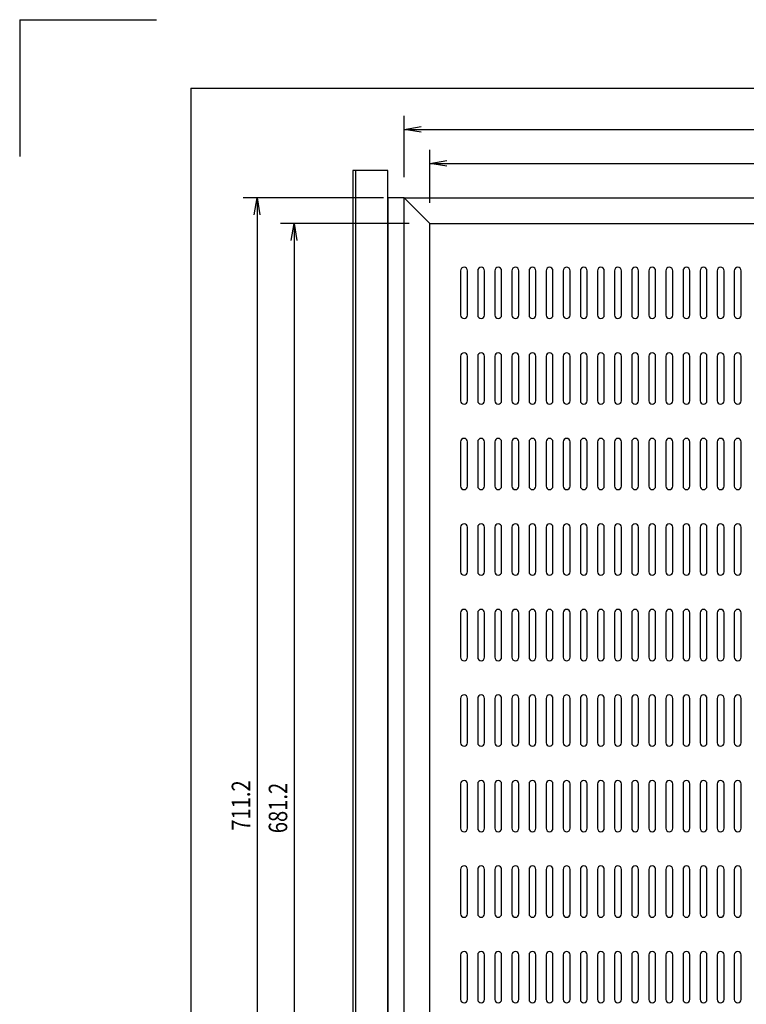
# Model space of a CAD drawing. Extents: x 134 to 1814, y 1953 to 3141.
# Drawn here: x 134 to 559, y 2565 to 3141 of the extents above; entities that cross this region are included whole.
import ezdxf

# ---------------------------------------------------------------- set-up
doc = ezdxf.new("R2010")
doc.units = 0
doc.layers.get('0').update_dxf_attribs({"linetype": 'CONTINUOUS'})
doc.styles.add('y-4', font='TXT.shx', dxfattribs={"width": 0.8, "height": 10.8, "bigfont": 'BIGFONT.shx'})

msp = doc.modelspace()

# ---------------------------------------------------------------- linework, layer by layer
for p, q in [((134.23, 3140.73), (134.23, 3060.73)), ((134.23, 3140.73), (214.23, 3140.73)), ((234.23, 3100.73), (1774.23, 3100.73)), ((234.23, 3100.73), (234.23, 1992.73)), ((358.94, 3048.58), (358.94, 3084.57)), ((358.94, 3076.57), (368.94, 3078.23)), ((368.94, 3074.9), (358.94, 3076.57)), ((358.94, 3076.57), (368.94, 3076.57)), ((368.94, 3076.57), (778.94, 3076.57)), ((373.94, 3033.58), (373.94, 3064.7)), ((373.94, 3056.7), (383.94, 3058.37)), ((383.94, 3055.03), (373.94, 3056.7)), ((373.94, 3056.7), (383.94, 3056.7)), ((383.94, 3056.7), (763.94, 3056.7)), ((349.44, 3052.48), (328.94, 3052.48)), ((328.94, 3052.48), (328.94, 2309.48)), ((330.54, 3052.48), (330.54, 2309.48)), ((349.44, 2309.48), (349.44, 3052.48)), ((346.94, 3036.58), (264.95, 3036.58)), ((271.28, 3026.58), (272.95, 3036.58)), ((272.95, 3036.58), (274.62, 3026.58)), ((272.95, 3036.58), (272.95, 3026.58)), ((358.94, 3036.58), (349.44, 3036.58)), ((349.44, 3036.58), (349.44, 2325.38)), ((358.94, 2325.38), (358.94, 3036.58)), ((272.95, 3026.58), (272.95, 2335.38)), ((361.94, 3021.58), (286.61, 3021.58)), ((292.95, 3011.58), (294.61, 3021.58)), ((294.61, 3021.58), (296.28, 3011.58)), ((294.61, 3021.58), (294.61, 3011.58)), ((294.61, 3011.58), (294.61, 2350.38)), ((391.94, 2993.98), (391.94, 2967.98)), ((395.94, 2967.98), (395.94, 2993.98)), ((401.94, 2993.98), (401.94, 2967.98)), ((405.94, 2967.98), (405.94, 2993.98)), ((411.94, 2993.98), (411.94, 2967.98)), ((415.94, 2967.98), (415.94, 2993.98)), ((421.94, 2993.98), (421.94, 2967.98)), ((425.94, 2967.98), (425.94, 2993.98)), ((431.94, 2993.98), (431.94, 2967.98)), ((435.94, 2967.98), (435.94, 2993.98)), ((441.94, 2993.98), (441.94, 2967.98)), ((445.94, 2967.98), (445.94, 2993.98)), ((451.94, 2993.98), (451.94, 2967.98)), ((455.94, 2967.98), (455.94, 2993.98)), ((461.94, 2993.98), (461.94, 2967.98)), ((465.94, 2967.98), (465.94, 2993.98)), ((471.94, 2993.98), (471.94, 2967.98)), ((475.94, 2967.98), (475.94, 2993.98)), ((481.94, 2993.98), (481.94, 2967.98)), ((485.94, 2967.98), (485.94, 2993.98)), ((491.94, 2993.98), (491.94, 2967.98)), ((495.94, 2967.98), (495.94, 2993.98)), ((501.94, 2993.98), (501.94, 2967.98)), ((505.94, 2967.98), (505.94, 2993.98)), ((511.94, 2993.98), (511.94, 2967.98)), ((515.94, 2967.98), (515.94, 2993.98)), ((521.94, 2993.98), (521.94, 2967.98)), ((525.94, 2967.98), (525.94, 2993.98)), ((531.94, 2993.98), (531.94, 2967.98)), ((535.94, 2967.98), (535.94, 2993.98)), ((541.94, 2993.98), (541.94, 2967.98)), ((545.94, 2967.98), (545.94, 2993.98)), ((551.94, 2993.98), (551.94, 2967.98)), ((555.94, 2967.98), (555.94, 2993.98)), ((391.94, 2943.98), (391.94, 2917.98)), ((395.94, 2917.98), (395.94, 2943.98)), ((401.94, 2943.98), (401.94, 2917.98)), ((405.94, 2917.98), (405.94, 2943.98)), ((411.94, 2943.98), (411.94, 2917.98)), ((415.94, 2917.98), (415.94, 2943.98)), ((421.94, 2943.98), (421.94, 2917.98)), ((425.94, 2917.98), (425.94, 2943.98)), ((431.94, 2943.98), (431.94, 2917.98)), ((435.94, 2917.98), (435.94, 2943.98)), ((441.94, 2943.98), (441.94, 2917.98)), ((445.94, 2917.98), (445.94, 2943.98)), ((451.94, 2943.98), (451.94, 2917.98)), ((455.94, 2917.98), (455.94, 2943.98)), ((461.94, 2943.98), (461.94, 2917.98)), ((465.94, 2917.98), (465.94, 2943.98)), ((471.94, 2943.98), (471.94, 2917.98)), ((475.94, 2917.98), (475.94, 2943.98)), ((481.94, 2943.98), (481.94, 2917.98)), ((485.94, 2917.98), (485.94, 2943.98)), ((491.94, 2943.98), (491.94, 2917.98)), ((495.94, 2917.98), (495.94, 2943.98)), ((501.94, 2943.98), (501.94, 2917.98)), ((505.94, 2917.98), (505.94, 2943.98)), ((511.94, 2943.98), (511.94, 2917.98)), ((515.94, 2917.98), (515.94, 2943.98)), ((521.94, 2943.98), (521.94, 2917.98)), ((525.94, 2917.98), (525.94, 2943.98)), ((531.94, 2943.98), (531.94, 2917.98)), ((535.94, 2917.98), (535.94, 2943.98)), ((541.94, 2943.98), (541.94, 2917.98)), ((545.94, 2917.98), (545.94, 2943.98)), ((551.94, 2943.98), (551.94, 2917.98)), ((555.94, 2917.98), (555.94, 2943.98)), ((391.94, 2893.98), (391.94, 2867.98)), ((395.94, 2867.98), (395.94, 2893.98)), ((401.94, 2893.98), (401.94, 2867.98)), ((405.94, 2867.98), (405.94, 2893.98)), ((411.94, 2893.98), (411.94, 2867.98)), ((415.94, 2867.98), (415.94, 2893.98)), ((421.94, 2893.98), (421.94, 2867.98)), ((425.94, 2867.98), (425.94, 2893.98)), ((431.94, 2893.98), (431.94, 2867.98)), ((435.94, 2867.98), (435.94, 2893.98)), ((441.94, 2893.98), (441.94, 2867.98)), ((445.94, 2867.98), (445.94, 2893.98)), ((451.94, 2893.98), (451.94, 2867.98)), ((455.94, 2867.98), (455.94, 2893.98)), ((461.94, 2893.98), (461.94, 2867.98)), ((465.94, 2867.98), (465.94, 2893.98)), ((471.94, 2893.98), (471.94, 2867.98)), ((475.94, 2867.98), (475.94, 2893.98)), ((481.94, 2893.98), (481.94, 2867.98)), ((485.94, 2867.98), (485.94, 2893.98)), ((491.94, 2893.98), (491.94, 2867.98)), ((495.94, 2867.98), (495.94, 2893.98)), ((501.94, 2893.98), (501.94, 2867.98)), ((505.94, 2867.98), (505.94, 2893.98)), ((511.94, 2893.98), (511.94, 2867.98)), ((515.94, 2867.98), (515.94, 2893.98)), ((521.94, 2893.98), (521.94, 2867.98)), ((525.94, 2867.98), (525.94, 2893.98)), ((531.94, 2893.98), (531.94, 2867.98)), ((535.94, 2867.98), (535.94, 2893.98)), ((541.94, 2893.98), (541.94, 2867.98)), ((545.94, 2867.98), (545.94, 2893.98)), ((551.94, 2893.98), (551.94, 2867.98)), ((555.94, 2867.98), (555.94, 2893.98)), ((391.94, 2843.98), (391.94, 2817.98)), ((395.94, 2817.98), (395.94, 2843.98)), ((401.94, 2843.98), (401.94, 2817.98)), ((405.94, 2817.98), (405.94, 2843.98)), ((411.94, 2843.98), (411.94, 2817.98)), ((415.94, 2817.98), (415.94, 2843.98)), ((421.94, 2843.98), (421.94, 2817.98)), ((425.94, 2817.98), (425.94, 2843.98)), ((431.94, 2843.98), (431.94, 2817.98)), ((435.94, 2817.98), (435.94, 2843.98)), ((441.94, 2843.98), (441.94, 2817.98)), ((445.94, 2817.98), (445.94, 2843.98)), ((451.94, 2843.98), (451.94, 2817.98)), ((455.94, 2817.98), (455.94, 2843.98)), ((461.94, 2843.98), (461.94, 2817.98)), ((465.94, 2817.98), (465.94, 2843.98)), ((471.94, 2843.98), (471.94, 2817.98)), ((475.94, 2817.98), (475.94, 2843.98)), ((481.94, 2843.98), (481.94, 2817.98)), ((485.94, 2817.98), (485.94, 2843.98)), ((491.94, 2843.98), (491.94, 2817.98)), ((495.94, 2817.98), (495.94, 2843.98)), ((501.94, 2843.98), (501.94, 2817.98)), ((505.94, 2817.98), (505.94, 2843.98)), ((511.94, 2843.98), (511.94, 2817.98)), ((515.94, 2817.98), (515.94, 2843.98)), ((521.94, 2843.98), (521.94, 2817.98)), ((525.94, 2817.98), (525.94, 2843.98)), ((531.94, 2843.98), (531.94, 2817.98)), ((535.94, 2817.98), (535.94, 2843.98)), ((541.94, 2843.98), (541.94, 2817.98)), ((545.94, 2817.98), (545.94, 2843.98)), ((551.94, 2843.98), (551.94, 2817.98)), ((555.94, 2817.98), (555.94, 2843.98)), ((391.94, 2793.98), (391.94, 2767.98)), ((395.94, 2767.98), (395.94, 2793.98)), ((401.94, 2793.98), (401.94, 2767.98)), ((405.94, 2767.98), (405.94, 2793.98)), ((411.94, 2793.98), (411.94, 2767.98)), ((415.94, 2767.98), (415.94, 2793.98)), ((421.94, 2793.98), (421.94, 2767.98)), ((425.94, 2767.98), (425.94, 2793.98)), ((431.94, 2793.98), (431.94, 2767.98)), ((435.94, 2767.98), (435.94, 2793.98)), ((441.94, 2793.98), (441.94, 2767.98)), ((445.94, 2767.98), (445.94, 2793.98)), ((451.94, 2793.98), (451.94, 2767.98)), ((455.94, 2767.98), (455.94, 2793.98)), ((461.94, 2793.98), (461.94, 2767.98)), ((465.94, 2767.98), (465.94, 2793.98)), ((471.94, 2793.98), (471.94, 2767.98)), ((475.94, 2767.98), (475.94, 2793.98)), ((481.94, 2793.98), (481.94, 2767.98)), ((485.94, 2767.98), (485.94, 2793.98)), ((491.94, 2793.98), (491.94, 2767.98)), ((495.94, 2767.98), (495.94, 2793.98)), ((501.94, 2793.98), (501.94, 2767.98)), ((505.94, 2767.98), (505.94, 2793.98)), ((511.94, 2793.98), (511.94, 2767.98)), ((515.94, 2767.98), (515.94, 2793.98)), ((521.94, 2793.98), (521.94, 2767.98)), ((525.94, 2767.98), (525.94, 2793.98)), ((531.94, 2793.98), (531.94, 2767.98)), ((535.94, 2767.98), (535.94, 2793.98)), ((541.94, 2793.98), (541.94, 2767.98)), ((545.94, 2767.98), (545.94, 2793.98)), ((551.94, 2793.98), (551.94, 2767.98)), ((555.94, 2767.98), (555.94, 2793.98)), ((391.94, 2743.98), (391.94, 2717.98)), ((395.94, 2717.98), (395.94, 2743.98)), ((401.94, 2743.98), (401.94, 2717.98)), ((405.94, 2717.98), (405.94, 2743.98)), ((411.94, 2743.98), (411.94, 2717.98)), ((415.94, 2717.98), (415.94, 2743.98)), ((421.94, 2743.98), (421.94, 2717.98)), ((425.94, 2717.98), (425.94, 2743.98)), ((431.94, 2743.98), (431.94, 2717.98)), ((435.94, 2717.98), (435.94, 2743.98)), ((441.94, 2743.98), (441.94, 2717.98)), ((445.94, 2717.98), (445.94, 2743.98)), ((451.94, 2743.98), (451.94, 2717.98)), ((455.94, 2717.98), (455.94, 2743.98)), ((461.94, 2743.98), (461.94, 2717.98)), ((465.94, 2717.98), (465.94, 2743.98)), ((471.94, 2743.98), (471.94, 2717.98)), ((475.94, 2717.98), (475.94, 2743.98)), ((481.94, 2743.98), (481.94, 2717.98)), ((485.94, 2717.98), (485.94, 2743.98)), ((491.94, 2743.98), (491.94, 2717.98)), ((495.94, 2717.98), (495.94, 2743.98)), ((501.94, 2743.98), (501.94, 2717.98)), ((505.94, 2717.98), (505.94, 2743.98)), ((511.94, 2743.98), (511.94, 2717.98)), ((515.94, 2717.98), (515.94, 2743.98)), ((521.94, 2743.98), (521.94, 2717.98)), ((525.94, 2717.98), (525.94, 2743.98)), ((531.94, 2743.98), (531.94, 2717.98)), ((535.94, 2717.98), (535.94, 2743.98)), ((541.94, 2743.98), (541.94, 2717.98)), ((545.94, 2717.98), (545.94, 2743.98)), ((551.94, 2743.98), (551.94, 2717.98)), ((555.94, 2717.98), (555.94, 2743.98)), ((391.94, 2693.98), (391.94, 2667.98)), ((395.94, 2667.98), (395.94, 2693.98)), ((401.94, 2693.98), (401.94, 2667.98)), ((405.94, 2667.98), (405.94, 2693.98)), ((411.94, 2693.98), (411.94, 2667.98)), ((415.94, 2667.98), (415.94, 2693.98)), ((421.94, 2693.98), (421.94, 2667.98)), ((425.94, 2667.98), (425.94, 2693.98)), ((431.94, 2693.98), (431.94, 2667.98)), ((435.94, 2667.98), (435.94, 2693.98)), ((441.94, 2693.98), (441.94, 2667.98)), ((445.94, 2667.98), (445.94, 2693.98)), ((451.94, 2693.98), (451.94, 2667.98)), ((455.94, 2667.98), (455.94, 2693.98)), ((461.94, 2693.98), (461.94, 2667.98)), ((465.94, 2667.98), (465.94, 2693.98)), ((471.94, 2693.98), (471.94, 2667.98)), ((475.94, 2667.98), (475.94, 2693.98)), ((481.94, 2693.98), (481.94, 2667.98)), ((485.94, 2667.98), (485.94, 2693.98)), ((491.94, 2693.98), (491.94, 2667.98)), ((495.94, 2667.98), (495.94, 2693.98)), ((501.94, 2693.98), (501.94, 2667.98)), ((505.94, 2667.98), (505.94, 2693.98)), ((511.94, 2693.98), (511.94, 2667.98)), ((515.94, 2667.98), (515.94, 2693.98)), ((521.94, 2693.98), (521.94, 2667.98)), ((525.94, 2667.98), (525.94, 2693.98)), ((531.94, 2693.98), (531.94, 2667.98)), ((535.94, 2667.98), (535.94, 2693.98)), ((541.94, 2693.98), (541.94, 2667.98)), ((545.94, 2667.98), (545.94, 2693.98)), ((551.94, 2693.98), (551.94, 2667.98)), ((555.94, 2667.98), (555.94, 2693.98)), ((391.94, 2643.98), (391.94, 2617.98)), ((395.94, 2617.98), (395.94, 2643.98)), ((401.94, 2643.98), (401.94, 2617.98)), ((405.94, 2617.98), (405.94, 2643.98)), ((411.94, 2643.98), (411.94, 2617.98)), ((415.94, 2617.98), (415.94, 2643.98)), ((421.94, 2643.98), (421.94, 2617.98)), ((425.94, 2617.98), (425.94, 2643.98)), ((431.94, 2643.98), (431.94, 2617.98)), ((435.94, 2617.98), (435.94, 2643.98)), ((441.94, 2643.98), (441.94, 2617.98)), ((445.94, 2617.98), (445.94, 2643.98)), ((451.94, 2643.98), (451.94, 2617.98)), ((455.94, 2617.98), (455.94, 2643.98)), ((461.94, 2643.98), (461.94, 2617.98)), ((465.94, 2617.98), (465.94, 2643.98)), ((471.94, 2643.98), (471.94, 2617.98)), ((475.94, 2617.98), (475.94, 2643.98)), ((481.94, 2643.98), (481.94, 2617.98)), ((485.94, 2617.98), (485.94, 2643.98)), ((491.94, 2643.98), (491.94, 2617.98)), ((495.94, 2617.98), (495.94, 2643.98)), ((501.94, 2643.98), (501.94, 2617.98)), ((505.94, 2617.98), (505.94, 2643.98)), ((511.94, 2643.98), (511.94, 2617.98)), ((515.94, 2617.98), (515.94, 2643.98)), ((521.94, 2643.98), (521.94, 2617.98)), ((525.94, 2617.98), (525.94, 2643.98)), ((531.94, 2643.98), (531.94, 2617.98)), ((535.94, 2617.98), (535.94, 2643.98)), ((541.94, 2643.98), (541.94, 2617.98)), ((545.94, 2617.98), (545.94, 2643.98)), ((551.94, 2643.98), (551.94, 2617.98)), ((555.94, 2617.98), (555.94, 2643.98)), ((391.94, 2593.98), (391.94, 2567.98)), ((395.94, 2567.98), (395.94, 2593.98)), ((401.94, 2593.98), (401.94, 2567.98)), ((405.94, 2567.98), (405.94, 2593.98)), ((411.94, 2593.98), (411.94, 2567.98)), ((415.94, 2567.98), (415.94, 2593.98)), ((421.94, 2593.98), (421.94, 2567.98)), ((425.94, 2567.98), (425.94, 2593.98)), ((431.94, 2593.98), (431.94, 2567.98)), ((435.94, 2567.98), (435.94, 2593.98)), ((441.94, 2593.98), (441.94, 2567.98)), ((445.94, 2567.98), (445.94, 2593.98)), ((451.94, 2593.98), (451.94, 2567.98)), ((455.94, 2567.98), (455.94, 2593.98)), ((461.94, 2593.98), (461.94, 2567.98)), ((465.94, 2567.98), (465.94, 2593.98)), ((471.94, 2593.98), (471.94, 2567.98)), ((475.94, 2567.98), (475.94, 2593.98)), ((481.94, 2593.98), (481.94, 2567.98)), ((485.94, 2567.98), (485.94, 2593.98)), ((491.94, 2593.98), (491.94, 2567.98)), ((495.94, 2567.98), (495.94, 2593.98)), ((501.94, 2593.98), (501.94, 2567.98)), ((505.94, 2567.98), (505.94, 2593.98)), ((511.94, 2593.98), (511.94, 2567.98)), ((515.94, 2567.98), (515.94, 2593.98)), ((521.94, 2593.98), (521.94, 2567.98)), ((525.94, 2567.98), (525.94, 2593.98)), ((531.94, 2593.98), (531.94, 2567.98)), ((535.94, 2567.98), (535.94, 2593.98)), ((541.94, 2593.98), (541.94, 2567.98)), ((545.94, 2567.98), (545.94, 2593.98)), ((551.94, 2593.98), (551.94, 2567.98)), ((555.94, 2567.98), (555.94, 2593.98))]:
    msp.add_line(p, q)
at = {"lineweight": 30}
for p, q in [((358.94, 2325.38), (358.94, 3036.58)), ((358.94, 3036.58), (373.94, 3021.58)), ((358.94, 3036.58), (788.94, 3036.58)), ((373.94, 3021.58), (773.94, 3021.58)), ((373.94, 2340.38), (373.94, 3021.58))]:
    msp.add_line(p, q, dxfattribs=at)
for centre, start, end in [((393.94, 2993.98), 0, 180), ((403.94, 2993.98), 0, 180), ((413.94, 2993.98), 0, 180), ((423.94, 2993.98), 0, 180), ((433.94, 2993.98), 0, 180), ((443.94, 2993.98), 0, 180), ((453.94, 2993.98), 0, 180), ((463.94, 2993.98), 0, 180), ((473.94, 2993.98), 0, 180), ((483.94, 2993.98), 0, 180), ((493.94, 2993.98), 0, 180), ((503.94, 2993.98), 0, 180), ((513.94, 2993.98), 0, 180), ((523.94, 2993.98), 0, 180), ((533.94, 2993.98), 0, 180), ((543.94, 2993.98), 0, 180), ((553.94, 2993.98), 0, 180), ((393.94, 2967.98), 180, 0), ((403.94, 2967.98), 180, 0), ((413.94, 2967.98), 180, 0), ((423.94, 2967.98), 180, 0), ((433.94, 2967.98), 180, 0), ((443.94, 2967.98), 180, 0), ((453.94, 2967.98), 180, 0), ((463.94, 2967.98), 180, 0), ((473.94, 2967.98), 180, 0), ((483.94, 2967.98), 180, 0), ((493.94, 2967.98), 180, 0), ((503.94, 2967.98), 180, 0), ((513.94, 2967.98), 180, 0), ((523.94, 2967.98), 180, 0), ((533.94, 2967.98), 180, 0), ((543.94, 2967.98), 180, 0), ((553.94, 2967.98), 180, 0), ((393.94, 2943.98), 0, 180), ((403.94, 2943.98), 0, 180), ((413.94, 2943.98), 0, 180), ((423.94, 2943.98), 0, 180), ((433.94, 2943.98), 0, 180), ((443.94, 2943.98), 0, 180), ((453.94, 2943.98), 0, 180), ((463.94, 2943.98), 0, 180), ((473.94, 2943.98), 0, 180), ((483.94, 2943.98), 0, 180), ((493.94, 2943.98), 0, 180), ((503.94, 2943.98), 0, 180), ((513.94, 2943.98), 0, 180), ((523.94, 2943.98), 0, 180), ((533.94, 2943.98), 0, 180), ((543.94, 2943.98), 0, 180), ((553.94, 2943.98), 0, 180), ((393.94, 2917.98), 180, 0), ((403.94, 2917.98), 180, 0), ((413.94, 2917.98), 180, 0), ((423.94, 2917.98), 180, 0), ((433.94, 2917.98), 180, 0), ((443.94, 2917.98), 180, 0), ((453.94, 2917.98), 180, 0), ((463.94, 2917.98), 180, 0), ((473.94, 2917.98), 180, 0), ((483.94, 2917.98), 180, 0), ((493.94, 2917.98), 180, 0), ((503.94, 2917.98), 180, 0), ((513.94, 2917.98), 180, 0), ((523.94, 2917.98), 180, 0), ((533.94, 2917.98), 180, 0), ((543.94, 2917.98), 180, 0), ((553.94, 2917.98), 180, 0), ((393.94, 2893.98), 0, 180), ((403.94, 2893.98), 0, 180), ((413.94, 2893.98), 0, 180), ((423.94, 2893.98), 0, 180), ((433.94, 2893.98), 0, 180), ((443.94, 2893.98), 0, 180), ((453.94, 2893.98), 0, 180), ((463.94, 2893.98), 0, 180), ((473.94, 2893.98), 0, 180), ((483.94, 2893.98), 0, 180), ((493.94, 2893.98), 0, 180), ((503.94, 2893.98), 0, 180), ((513.94, 2893.98), 0, 180), ((523.94, 2893.98), 0, 180), ((533.94, 2893.98), 0, 180), ((543.94, 2893.98), 0, 180), ((553.94, 2893.98), 0, 180), ((393.94, 2867.98), 180, 0), ((403.94, 2867.98), 180, 0), ((413.94, 2867.98), 180, 0), ((423.94, 2867.98), 180, 0), ((433.94, 2867.98), 180, 0), ((443.94, 2867.98), 180, 0), ((453.94, 2867.98), 180, 0), ((463.94, 2867.98), 180, 0), ((473.94, 2867.98), 180, 0), ((483.94, 2867.98), 180, 0), ((493.94, 2867.98), 180, 0), ((503.94, 2867.98), 180, 0), ((513.94, 2867.98), 180, 0), ((523.94, 2867.98), 180, 0), ((533.94, 2867.98), 180, 0), ((543.94, 2867.98), 180, 0), ((553.94, 2867.98), 180, 0), ((393.94, 2843.98), 0, 180), ((403.94, 2843.98), 0, 180), ((413.94, 2843.98), 0, 180), ((423.94, 2843.98), 0, 180), ((433.94, 2843.98), 0, 180), ((443.94, 2843.98), 0, 180), ((453.94, 2843.98), 0, 180), ((463.94, 2843.98), 0, 180), ((473.94, 2843.98), 0, 180), ((483.94, 2843.98), 0, 180), ((493.94, 2843.98), 0, 180), ((503.94, 2843.98), 0, 180), ((513.94, 2843.98), 0, 180), ((523.94, 2843.98), 0, 180), ((533.94, 2843.98), 0, 180), ((543.94, 2843.98), 0, 180), ((553.94, 2843.98), 0, 180), ((393.94, 2817.98), 180, 0), ((403.94, 2817.98), 180, 0), ((413.94, 2817.98), 180, 0), ((423.94, 2817.98), 180, 0), ((433.94, 2817.98), 180, 0), ((443.94, 2817.98), 180, 0), ((453.94, 2817.98), 180, 0), ((463.94, 2817.98), 180, 0), ((473.94, 2817.98), 180, 0), ((483.94, 2817.98), 180, 0), ((493.94, 2817.98), 180, 0), ((503.94, 2817.98), 180, 0), ((513.94, 2817.98), 180, 0), ((523.94, 2817.98), 180, 0), ((533.94, 2817.98), 180, 0), ((543.94, 2817.98), 180, 0), ((553.94, 2817.98), 180, 0), ((393.94, 2793.98), 0, 180), ((403.94, 2793.98), 0, 180), ((413.94, 2793.98), 0, 180), ((423.94, 2793.98), 0, 180), ((433.94, 2793.98), 0, 180), ((443.94, 2793.98), 0, 180), ((453.94, 2793.98), 0, 180), ((463.94, 2793.98), 0, 180), ((473.94, 2793.98), 0, 180), ((483.94, 2793.98), 0, 180), ((493.94, 2793.98), 0, 180), ((503.94, 2793.98), 0, 180), ((513.94, 2793.98), 0, 180), ((523.94, 2793.98), 0, 180), ((533.94, 2793.98), 0, 180), ((543.94, 2793.98), 0, 180), ((553.94, 2793.98), 0, 180), ((393.94, 2767.98), 180, 0), ((403.94, 2767.98), 180, 0), ((413.94, 2767.98), 180, 0), ((423.94, 2767.98), 180, 0), ((433.94, 2767.98), 180, 0), ((443.94, 2767.98), 180, 0), ((453.94, 2767.98), 180, 0), ((463.94, 2767.98), 180, 0), ((473.94, 2767.98), 180, 0), ((483.94, 2767.98), 180, 0), ((493.94, 2767.98), 180, 0), ((503.94, 2767.98), 180, 0), ((513.94, 2767.98), 180, 0), ((523.94, 2767.98), 180, 0), ((533.94, 2767.98), 180, 0), ((543.94, 2767.98), 180, 0), ((553.94, 2767.98), 180, 0), ((393.94, 2743.98), 0, 180), ((403.94, 2743.98), 0, 180), ((413.94, 2743.98), 0, 180), ((423.94, 2743.98), 0, 180), ((433.94, 2743.98), 0, 180), ((443.94, 2743.98), 0, 180), ((453.94, 2743.98), 0, 180), ((463.94, 2743.98), 0, 180), ((473.94, 2743.98), 0, 180), ((483.94, 2743.98), 0, 180), ((493.94, 2743.98), 0, 180), ((503.94, 2743.98), 0, 180), ((513.94, 2743.98), 0, 180), ((523.94, 2743.98), 0, 180), ((533.94, 2743.98), 0, 180), ((543.94, 2743.98), 0, 180), ((553.94, 2743.98), 0, 180), ((393.94, 2717.98), 180, 0), ((403.94, 2717.98), 180, 0), ((413.94, 2717.98), 180, 0), ((423.94, 2717.98), 180, 0), ((433.94, 2717.98), 180, 0), ((443.94, 2717.98), 180, 0), ((453.94, 2717.98), 180, 0), ((463.94, 2717.98), 180, 0), ((473.94, 2717.98), 180, 0), ((483.94, 2717.98), 180, 0), ((493.94, 2717.98), 180, 0), ((503.94, 2717.98), 180, 0), ((513.94, 2717.98), 180, 0), ((523.94, 2717.98), 180, 0), ((533.94, 2717.98), 180, 0), ((543.94, 2717.98), 180, 0), ((553.94, 2717.98), 180, 0), ((393.94, 2693.98), 0, 180), ((403.94, 2693.98), 0, 180), ((413.94, 2693.98), 0, 180), ((423.94, 2693.98), 0, 180), ((433.94, 2693.98), 0, 180), ((443.94, 2693.98), 0, 180), ((453.94, 2693.98), 0, 180), ((463.94, 2693.98), 0, 180), ((473.94, 2693.98), 0, 180), ((483.94, 2693.98), 0, 180), ((493.94, 2693.98), 0, 180), ((503.94, 2693.98), 0, 180), ((513.94, 2693.98), 0, 180), ((523.94, 2693.98), 0, 180), ((533.94, 2693.98), 0, 180), ((543.94, 2693.98), 0, 180), ((553.94, 2693.98), 0, 180), ((393.94, 2667.98), 180, 0), ((403.94, 2667.98), 180, 0), ((413.94, 2667.98), 180, 0), ((423.94, 2667.98), 180, 0), ((433.94, 2667.98), 180, 0), ((443.94, 2667.98), 180, 0), ((453.94, 2667.98), 180, 0), ((463.94, 2667.98), 180, 0), ((473.94, 2667.98), 180, 0), ((483.94, 2667.98), 180, 0), ((493.94, 2667.98), 180, 0), ((503.94, 2667.98), 180, 0), ((513.94, 2667.98), 180, 0), ((523.94, 2667.98), 180, 0), ((533.94, 2667.98), 180, 0), ((543.94, 2667.98), 180, 0), ((553.94, 2667.98), 180, 0), ((393.94, 2643.98), 0, 180), ((403.94, 2643.98), 0, 180), ((413.94, 2643.98), 0, 180), ((423.94, 2643.98), 0, 180), ((433.94, 2643.98), 0, 180), ((443.94, 2643.98), 0, 180), ((453.94, 2643.98), 0, 180), ((463.94, 2643.98), 0, 180), ((473.94, 2643.98), 0, 180), ((483.94, 2643.98), 0, 180), ((493.94, 2643.98), 0, 180), ((503.94, 2643.98), 0, 180), ((513.94, 2643.98), 0, 180), ((523.94, 2643.98), 0, 180), ((533.94, 2643.98), 0, 180), ((543.94, 2643.98), 0, 180), ((553.94, 2643.98), 0, 180), ((393.94, 2617.98), 180, 0), ((403.94, 2617.98), 180, 0), ((413.94, 2617.98), 180, 0), ((423.94, 2617.98), 180, 0), ((433.94, 2617.98), 180, 0), ((443.94, 2617.98), 180, 0), ((453.94, 2617.98), 180, 0), ((463.94, 2617.98), 180, 0), ((473.94, 2617.98), 180, 0), ((483.94, 2617.98), 180, 0), ((493.94, 2617.98), 180, 0), ((503.94, 2617.98), 180, 0), ((513.94, 2617.98), 180, 0), ((523.94, 2617.98), 180, 0), ((533.94, 2617.98), 180, 0), ((543.94, 2617.98), 180, 0), ((553.94, 2617.98), 180, 0), ((393.94, 2593.98), 0, 180), ((403.94, 2593.98), 0, 180), ((413.94, 2593.98), 0, 180), ((423.94, 2593.98), 0, 180), ((433.94, 2593.98), 0, 180), ((443.94, 2593.98), 0, 180), ((453.94, 2593.98), 0, 180), ((463.94, 2593.98), 0, 180), ((473.94, 2593.98), 0, 180), ((483.94, 2593.98), 0, 180), ((493.94, 2593.98), 0, 180), ((503.94, 2593.98), 0, 180), ((513.94, 2593.98), 0, 180), ((523.94, 2593.98), 0, 180), ((533.94, 2593.98), 0, 180), ((543.94, 2593.98), 0, 180), ((553.94, 2593.98), 0, 180), ((393.94, 2567.98), 180, 0), ((403.94, 2567.98), 180, 0), ((413.94, 2567.98), 180, 0), ((423.94, 2567.98), 180, 0), ((433.94, 2567.98), 180, 0), ((443.94, 2567.98), 180, 0), ((453.94, 2567.98), 180, 0), ((463.94, 2567.98), 180, 0), ((473.94, 2567.98), 180, 0), ((483.94, 2567.98), 180, 0), ((493.94, 2567.98), 180, 0), ((503.94, 2567.98), 180, 0), ((513.94, 2567.98), 180, 0), ((523.94, 2567.98), 180, 0), ((533.94, 2567.98), 180, 0), ((543.94, 2567.98), 180, 0), ((553.94, 2567.98), 180, 0)]:
    msp.add_arc(centre, 2, start, end)

# ---------------------------------------------------------------- texts
at = {"style": 'y-4', "width": 0.8}
for s, p in [('711.2', (268.95, 2666.58)), ('681.2', (290.61, 2665.14))]:
    msp.add_text(s, height=10.8, rotation=90, dxfattribs=at).set_placement(p)

doc.saveas('drawing.dxf')
